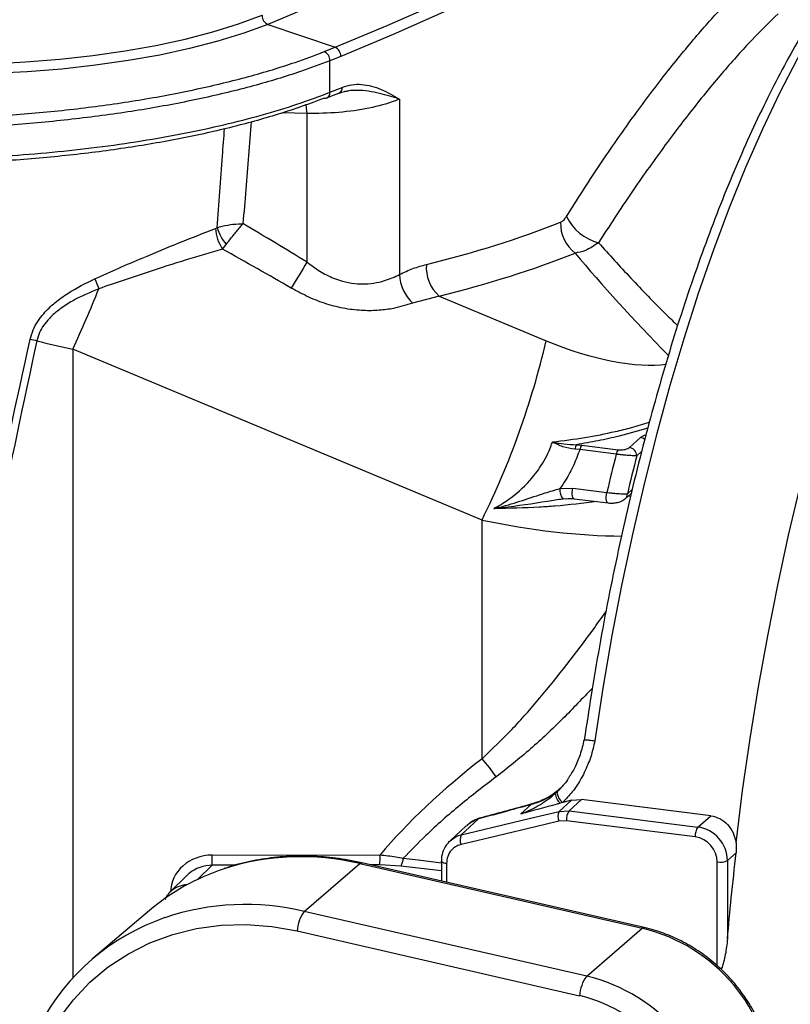
# Model space of a CAD drawing. Units: millimetres. Extents: x 268 to 2109, y 428 to 1269.
# Drawn here: x 1947 to 1996, y 690 to 753 of the extents above; entities that cross this region are included whole.
import ezdxf

# ---------------------------------------------------------------- set-up
doc = ezdxf.new("R2010")
doc.units = ezdxf.units.MM
doc.header["$LTSCALE"] = 3

msp = doc.modelspace()

# ---------------------------------------------------------------- linework, layer by layer
at = {"color": 7, "linetype": 'Continuous', "lineweight": 25}
for p, q in [((1963.119, 752.208), (1967.385, 750.749)), ((1966.695, 750.474), (1967.385, 750.749)), ((1967.75, 750.177), (1967.058, 749.902)), ((1967.058, 747.893), (1967.058, 749.902)), ((1967.058, 747.893), (1967.837, 748.203)), ((1966.85, 747.539), (1967.635, 747.847)), ((1971.474, 747.464), (1971.474, 736.328)), ((1965.608, 737.117), (1965.608, 746.54)), ((1959.809, 739.254), (1959.9, 739.302)), ((1960.244, 737.949), (1960.479, 738.237)), ((1974, 734.963), (1972.31, 734.522)), ((1974, 734.963), (1980.79, 732.13)), ((1976.713, 720.75), (1950.739, 731.588)), ((1982.698, 725.531), (1983.048, 725.496)), ((1986.066, 725.353), (1986.78, 725.982)), ((1982.914, 725.216), (1982.612, 725.241)), ((1985.23, 724.925), (1982.914, 725.216)), ((1983.048, 725.496), (1985.363, 725.204)), ((1981.655, 722.744), (1982.475, 722.772)), ((1982.475, 722.772), (1984.636, 722.5)), ((1985.8, 722.094), (1986.185, 722.434)), ((1982.08, 722.094), (1981.855, 722.079)), ((1982.551, 722.104), (1984.712, 721.832)), ((1976.713, 705.599), (1976.713, 720.75)), ((1983.037, 703.012), (1982.246, 702.292)), ((1982.384, 702.965), (1983.037, 703.012)), ((1991.23, 701.98), (1983.037, 703.012)), ((1979.183, 702.097), (1979.833, 702.689)), ((1980.422, 702.916), (1979.885, 702.74)), ((1980.385, 702.884), (1980.22, 702.816)), ((1981.608, 702.26), (1982.384, 702.965)), ((1981.833, 702.815), (1981.678, 702.773)), ((1982.384, 702.965), (1981.833, 702.815)), ((1976.493, 701.78), (1975.399, 700.772)), ((1976.493, 701.78), (1976.335, 701.732)), ((1976.408, 701.761), (1976.358, 701.742)), ((1981.608, 702.26), (1982.246, 702.292)), ((1982.246, 702.292), (1990.417, 701.263)), ((1990.417, 701.263), (1991.23, 701.98)), ((1975.716, 701.343), (1974.688, 700.395)), ((1975.787, 701.406), (1975.748, 701.372)), ((1982.071, 701.666), (1981.593, 701.642)), ((1990.242, 700.637), (1982.071, 701.666)), ((1992.832, 700.263), (1992.843, 699.631)), ((1959.595, 699.482), (1970.24, 699.499)), ((1992.843, 699.631), (1992.288, 699.142)), ((1965.432, 695.906), (1968.96, 698.944)), ((1968.96, 698.944), (1986.884, 694.839)), ((1987.009, 694.885), (1969.085, 698.99)), ((1971.559, 698.789), (1970.237, 698.863)), ((1992.288, 699.142), (1992.288, 694.162)), ((1957.986, 698.187), (1956.921, 697.144)), ((1955.609, 695.962), (1952.017, 692.911)), ((1983.356, 691.802), (1965.432, 695.906)), ((1964.981, 694.666), (1982.905, 690.561)), ((1983.356, 691.802), (1986.884, 694.839))]:
    msp.add_line(p, q, dxfattribs=at)
at = {"color": 8, "linetype": 'Continuous', "lineweight": 25}
for p, q in [((1965.608, 746.54), (1964.014, 746.581)), ((1950.739, 731.588), (1950.739, 691.677)), ((1986.84, 725.092), (1986.534, 724.822)), ((1985.936, 722.41), (1986.246, 722.682)), ((1986.145, 722.271), (1985.964, 722.239)), ((1981.359, 703.398), (1981.417, 703.451)), ((1979.892, 702.73), (1979.833, 702.689)), ((1980.429, 702.9), (1980.385, 702.884)), ((1976.554, 701.822), (1976.493, 701.78)), ((1959.592, 698.847), (1958.662, 697.936)), ((1961.133, 698.849), (1959.592, 698.847)), ((1970.237, 698.863), (1969.641, 698.862)), ((1974.134, 698.483), (1971.559, 698.789)), ((1974.459, 698.945), (1974.456, 697.76)), ((1991.645, 692.441), (1991.645, 699.046))]:
    msp.add_line(p, q, dxfattribs=at)
at = {"color": 7, "linetype": 'Continuous', "lineweight": 25, "flags": 128}
for points in [[(1967.385, 750.749), (1970.705, 752.124), (1973.886, 753.535), (1976.924, 754.981), (1979.816, 756.459), (1982.558, 757.969), (1985.149, 759.508), (1987.584, 761.075), (1989.861, 762.669), (1991.978, 764.286), (1993.933, 765.927), (1995.722, 767.588), (1997.344, 769.268), (1998.798, 770.965), (2000.081, 772.677), (2001.193, 774.403), (2002.132, 776.14), (2002.897, 777.887), (2003.487, 779.64), (2003.901, 781.4), (2004.14, 783.163)], [(1934.593, 750.099), (1936.729, 749.896), (1938.91, 749.755), (1941.119, 749.676), (1943.34, 749.66), (1945.557, 749.708), (1947.753, 749.819), (1949.914, 749.992), (1952.022, 750.225), (1954.062, 750.518), (1956.021, 750.868), (1957.882, 751.272), (1959.633, 751.727), (1961.261, 752.231), (1962.754, 752.78)], [(1963.119, 752.208), (1961.598, 751.649), (1959.94, 751.136), (1958.157, 750.672), (1956.262, 750.261), (1954.268, 749.905), (1952.19, 749.607), (1950.044, 749.369), (1947.844, 749.193), (1945.608, 749.08), (1943.35, 749.032), (1941.089, 749.048), (1938.84, 749.128), (1936.619, 749.271), (1934.444, 749.478)], [(1975.399, 700.772), (1976.279, 700.983), (1979.796, 701.825), (1981.608, 702.26)], [(1981.593, 701.642), (1980.713, 701.431), (1977.196, 700.588), (1975.384, 700.154)], [(1950.837, 670.653), (1949.91, 672.101), (1949.121, 673.619), (1948.48, 675.192), (1947.992, 676.803), (1947.662, 678.436), (1947.494, 680.074), (1947.489, 681.701), (1947.648, 683.299), (1947.969, 684.852), (1948.448, 686.344), (1949.082, 687.76), (1949.862, 689.085), (1950.781, 690.305), (1951.83, 691.408), (1952.998, 692.382), (1954.273, 693.218), (1955.642, 693.907), (1957.089, 694.442), (1958.602, 694.817), (1960.164, 695.028), (1961.758, 695.073), (1963.37, 694.952), (1964.981, 694.666)]]:
    msp.add_lwpolyline(points, dxfattribs=at)
at = {"color": 8, "linetype": 'Continuous', "lineweight": 25, "flags": 128}
for points in [[(2003.349, 777.349), (2002.6, 775.644), (2001.658, 773.902), (2000.543, 772.171), (1999.256, 770.454), (1997.798, 768.751), (1996.17, 767.066), (1994.376, 765.4), (1992.416, 763.755), (1990.292, 762.132), (1988.008, 760.534), (1985.566, 758.962), (1982.968, 757.419), (1980.217, 755.904), (1977.316, 754.421), (1974.269, 752.972), (1971.079, 751.556), (1967.75, 750.177)], [(1995.245, 774.224), (1994.3, 772.847), (1992.937, 771.113), (1991.392, 769.395), (1989.668, 767.697), (1987.766, 766.02), (1985.689, 764.366), (1983.44, 762.737), (1981.02, 761.136), (1978.434, 759.564), (1975.684, 758.023), (1972.774, 756.515), (1969.707, 755.042), (1966.487, 753.605), (1963.119, 752.208)], [(1999.018, 753.899), (1997.858, 752.027), (1996.717, 750.006), (1995.597, 747.844), (1994.503, 745.545), (1993.437, 743.117), (1992.403, 740.566), (1991.403, 737.901), (1990.44, 735.128), (1989.518, 732.256), (1988.637, 729.292), (1987.803, 726.246), (1987.015, 723.125), (1986.278, 719.94), (1985.593, 716.699), (1984.961, 713.411), (1984.386, 710.087), (1983.867, 706.734)], [(1992.832, 700.263), (1993.25, 703.575), (1993.725, 706.876), (1994.255, 710.156), (1994.841, 713.405), (1995.48, 716.616), (1996.17, 719.778), (1996.909, 722.884), (1997.696, 725.925), (1998.528, 728.892), (1999.402, 731.777), (2000.318, 734.572), (2001.271, 737.27), (2002.259, 739.863), (2003.28, 742.343), (2004.331, 744.704), (2005.408, 746.94), (2006.51, 749.044), (2007.632, 751.01), (2008.772, 752.834)], [(1965.608, 746.54), (1965.586, 746.891), (1965.561, 747.136)], [(1982.551, 722.104), (1982.519, 722.118), (1982.482, 722.17), (1982.454, 722.255), (1982.439, 722.367), (1982.438, 722.498), (1982.45, 722.637), (1982.475, 722.772)], [(1984.712, 721.832), (1984.68, 721.846), (1984.642, 721.897), (1984.615, 721.983), (1984.6, 722.095), (1984.599, 722.226), (1984.611, 722.364), (1984.636, 722.5)], [(1971.718, 699.285), (1972.66, 699.173), (1974.136, 698.998)], [(1968.96, 698.944), (1969.026, 698.985), (1969.085, 698.99)], [(1974.459, 698.945), (1974.372, 698.959), (1974.294, 698.979), (1974.23, 699.004), (1974.181, 699.032), (1974.149, 699.063), (1974.136, 699.096), (1974.136, 699.102)], [(1986.884, 694.839), (1986.95, 694.88), (1987.009, 694.885)]]:
    msp.add_lwpolyline(points, dxfattribs=at)
at = {"color": 7, "linetype": 'Continuous', "lineweight": 25}
for centre, radius, start, end in [((1963.367, 752.768), 0.613, 178.889, 246.08839), ((1967.137, 750.189), 0.613, 358.889, 66.08839), ((1966.443, 749.913), 0.615, 358.90759, 65.78394), ((1966.759, 747.796), 0.279, 256.31549, 289.50385), ((1984.885, 741.385), 3.135, 206.01699, 255.57252), ((1962.384, 739.387), 2.578, 182.9555, 213.90581), ((1962.873, 740.229), 3.115, 197.31507, 219.76645), ((1984.028, 739.55), 2.33, 177.62733, 232.85547), ((2081.877, 665.203), 136.712, 148.2628, 149.07135), ((1975.571, 736.77), 2.395, 175.19794, 228.97756), ((1974.11, 736.453), 2.639, 182.71057, 226.9971), ((1960.031, 738.755), 8.325, 198.85409, 203.56984), ((1879.25, 764.8), 78.828, 335.08182, 338.12231), ((1947.42, 728.062), 4.191, 75.58843, 81.51917), ((1928.625, 744.396), 53.588, 333.81653, 346.76836), ((1983.426, 725.16), 0.818, 152.97336, 174.30606), ((1983.496, 725.111), 0.591, 139.30446, 169.71188), ((2142.916, 685.013), 162.658, 165.79624, 166.67551), ((1985.812, 724.819), 0.591, 139.30446, 169.71188), ((1985.988, 724.812), 0.546, 1.05871, 81.76054), ((2140.652, 685.382), 159.085, 165.6457, 166.54079), ((1982.676, 722.689), 1.022, 176.92308, 216.60306), ((1966.731, 696.84), 13.281, 34.95647, 41.26557), ((1982.287, 703.478), 0.931, 184.89565, 229.1663), ((1982.39, 703.541), 0.916, 182.17384, 232.46046), ((1982.207, 701.935), 0.681, 151.54519, 205.53403), ((1983.061, 701.727), 0.992, 145.22921, 183.49069), ((1991.232, 700.697), 0.992, 145.22921, 183.49069), ((1975.998, 700.447), 0.681, 151.54647, 205.53848), ((1937.556, 699.271), 22.04, 358.89777, 0.54931), ((1948.201, 699.287), 22.04, 358.89777, 0.54931), ((1970.809, 699.304), 0.909, 325.54959, 358.85895), ((1991.829, 700.021), 0.992, 259.32855, 297.59003), ((1964.761, 685.162), 14.156, 108.41142, 130.27503), ((1961.17, 682.143), 14.13, 108.8881, 152.18922), ((1967.22, 694.553), 2.242, 142.86705, 177.11088), ((1984.35, 684.271), 10.867, 3.68368, 76.51609), ((1985.144, 690.448), 2.242, 142.86705, 177.11088), ((1980.8, 681.141), 10.963, 3.68368, 76.51609), ((1980.604, 680.968), 9.866, 3.68368, 76.51609)]:
    msp.add_arc(centre, radius, start, end, dxfattribs=at)
at = {"color": 8, "linetype": 'Continuous', "lineweight": 25}
for centre, radius, start, end in [((1967.477, 748.17), 0.362, 295.67716, 5.32972), ((1966.699, 747.858), 0.36, 295.12304, 5.48136), ((1986.708, 725.458), 0.529, 50.16659, 82.18146), ((1985.52, 722.403), 0.417, 312.26623, 0.97611), ((1965.244, 683.433), 15.95, 76.52851, 108.09699), ((1961.7, 680.335), 16.012, 76.52, 108.58964)]:
    msp.add_arc(centre, radius, start, end, dxfattribs=at)
at = {"color": 7, "linetype": 'Continuous', "lineweight": 25}
for centre, major_axis, ratio, start_param, end_param in [((1925.346, 746.378), (67.726, -33.2), 0.147431, 1.008241, 1.080679), ((1845.173, 836.969), (156.116, -81.056), 0.403486, 5.850472, 5.946259), ((1924.975, 745.723), (67.814, -32.399), 0.123306, 1.006752, 1.083738), ((1844.382, 835.36), (158.157, -81.03), 0.403709, 5.847927, 5.943715), ((1950.985, 739.758), (19.909, -4.878), 0.391334, 4.681552, 4.795687), ((2127.341, 685.053), (162.838, -0.745), 0.322107, 2.753334, 2.876807), ((1990.419, 699.379), (-1.323, 1.5), 0.880496, 3.927029, 5.497749), ((1990.242, 699.223), (-0.992, 1.125), 0.881984, 3.927029, 5.497749), ((1959.596, 697.125), (2.644, 0.016), 0.89164, 1.565634, 3.136126), ((1959.59, 696.958), (2.162, 0.25), 0.866256, 2.207375, 2.30133), ((1958.308, 695.703), (-1.343, 1.483), 0.881749, 0.034611, 0.115743)]:
    msp.add_ellipse(centre, major_axis=major_axis, ratio=ratio, start_param=start_param, end_param=end_param, dxfattribs=at)
at = {"color": 8, "linetype": 'Continuous', "lineweight": 25}
for centre, major_axis, ratio, start_param, end_param in [((2089.669, 689.173), (114.172, -66.164), 0.191316, 3.623207, 3.745764), ((1980.913, 736.967), (9.793, -5.017), 0.403709, 4.904048, 5.765205), ((1976.959, 728.92), (19.909, -4.878), 0.391334, 4.795687, 5.255277), ((1959.59, 696.958), (2.162, 0.25), 0.866256, 1.46995, 2.207375), ((1958.308, 695.703), (-1.343, 1.483), 0.881749, 5.650262, 6.317797)]:
    msp.add_ellipse(centre, major_axis=major_axis, ratio=ratio, start_param=start_param, end_param=end_param, dxfattribs=at)
at = {"color": 7, "linetype": 'Continuous', "lineweight": 25}
for points, knots in [([(2010.823, 763.535), (2010.79, 763.535), (2010.383, 763.536), (2009.588, 763.39), (2008.442, 763.087), (2007.286, 762.612), (2006.123, 761.983), (2004.954, 761.196), (2003.785, 760.252), (2002.62, 759.155), (2001.463, 757.91), (2000.317, 756.52), (1999.185, 754.991), (1998.07, 753.328), (1996.973, 751.535), (1995.897, 749.617), (1994.844, 747.579), (1993.816, 745.425), (1992.815, 743.161), (1991.842, 740.793), (1990.901, 738.325), (1989.993, 735.765), (1989.121, 733.119), (1988.285, 730.392), (1987.489, 727.591), (1986.733, 724.724), (1986.021, 721.798), (1985.353, 718.819), (1984.73, 715.795), (1984.157, 712.733), (1983.644, 709.733), (1983.346, 707.748), (1983.205, 706.801)], [0, 0, 0, 0, 0.002794, 0.035529, 0.068553, 0.102016, 0.135959, 0.170323, 0.204995, 0.239855, 0.274803, 0.30977, 0.344713, 0.379615, 0.414473, 0.449286, 0.484058, 0.518793, 0.553495, 0.588169, 0.622817, 0.657445, 0.692054, 0.726648, 0.761228, 0.795797, 0.830357, 0.864909, 0.899455, 0.933995, 0.968532, 1, 1, 1, 1]), ([(1982.067, 740.01), (1982.747, 741.078), (1984.107, 743.215), (1986.149, 746.146), (1988.167, 748.849), (1990.112, 751.241), (1991.96, 753.328), (1993.092, 754.435), (1993.659, 754.991)], [0, 0, 0, 0, 0.1652737, 0.3305416, 0.5005431, 0.6705386, 0.8346659, 1, 1, 1, 1]), ([(1995.501, 752.878), (1994.951, 752.341), (1993.848, 751.265), (1992.055, 749.261), (1990.178, 746.985), (1988.212, 744.399), (1986.179, 741.542), (1984.795, 739.413), (1984.104, 738.348)], [0, 0, 0, 0, 0.163823, 0.328829, 0.494245, 0.659665, 0.82983, 1, 1, 1, 1]), ([(1967.058, 749.902), (1966.445, 749.669), (1964.94, 749.098), (1962.232, 748.283), (1958.945, 747.482), (1955.411, 746.807), (1951.673, 746.269), (1947.784, 745.871), (1943.791, 745.618), (1939.745, 745.52), (1935.69, 745.561), (1933.035, 745.715), (1931.71, 745.792)], [0, 0, 0, 0, 0.0708036, 0.1739371, 0.2773995, 0.3805331, 0.4836679, 0.5871316, 0.6902664, 0.7934013, 0.8968651, 1, 1, 1, 1]), ([(1931.81, 746.417), (1933.118, 746.341), (1935.738, 746.19), (1939.74, 746.149), (1943.733, 746.246), (1947.673, 746.496), (1951.511, 746.888), (1955.201, 747.419), (1958.689, 748.086), (1961.932, 748.876), (1964.605, 749.681), (1966.09, 750.245), (1966.695, 750.474)], [0, 0, 0, 0, 0.103132, 0.206593, 0.309725, 0.41286, 0.516324, 0.619458, 0.722594, 0.826059, 0.929194, 1, 1, 1, 1]), ([(1967.837, 748.203), (1968.045, 748.27), (1968.466, 748.405), (1969.314, 748.417), (1970.335, 748.121), (1971.092, 747.689), (1971.471, 747.466), (1971.474, 747.464)], [0, 0, 0, 0, 0.15303, 0.310095, 0.649639, 0.997625, 1, 1, 1, 1]), ([(1928.137, 744.252), (1929.167, 744.147), (1931.235, 743.937), (1934.348, 743.745), (1937.414, 743.64), (1940.438, 743.623), (1943.485, 743.691), (1946.503, 743.845), (1949.443, 744.081), (1952.315, 744.398), (1955.122, 744.798), (1957.817, 745.277), (1960.357, 745.824), (1962.75, 746.441), (1965.013, 747.125), (1966.376, 747.637), (1967.058, 747.893)], [0, 0, 0, 0, 0.075239, 0.151092, 0.220822, 0.290551, 0.362306, 0.434061, 0.503791, 0.57352, 0.645275, 0.717031, 0.78676, 0.85649, 0.928245, 1, 1, 1, 1]), ([(1966.693, 747.525), (1966.693, 747.525), (1965.835, 747.186), (1963.999, 746.54), (1960.942, 745.68), (1957.617, 744.938), (1954.059, 744.328), (1950.32, 743.854), (1946.446, 743.521), (1942.482, 743.338), (1938.483, 743.303), (1934.759, 743.409), (1931.354, 743.625), (1929.3, 743.819), (1928.289, 743.932), (1928.289, 743.932)], [0, 0, 0, 0, 0.0000014, 0.0942199, 0.1887389, 0.2829575, 0.3771765, 0.4716958, 0.5659147, 0.6601338, 0.7546533, 0.8488723, 0.9244355, 0.9999986, 1, 1, 1, 1]), ([(1971.474, 747.464), (1971.362, 747.418), (1970.825, 747.198), (1969.587, 746.865), (1967.634, 746.575), (1966.284, 746.552), (1965.608, 746.54)], [0, 0, 0, 0, 0.080651, 0.3869, 0.693416, 1, 1, 1, 1]), ([(1967.638, 747.835), (1967.759, 747.883), (1967.966, 747.967), (1968.163, 747.977), (1968.244, 747.981)], [0, 0, 0, 0, 0.582197, 1, 1, 1, 1]), ([(1981.699, 739.647), (1981.755, 739.678), (1981.885, 739.748), (1982.001, 739.915), (1982.067, 740.01)], [0, 0, 0, 0, 0.434951, 1, 1, 1, 1]), ([(1952.152, 736.065), (1952.656, 736.291), (1953.666, 736.744), (1955.476, 737.515), (1957.573, 738.389), (1959.059, 738.964), (1959.809, 739.254)], [0, 0, 0, 0, 0.187856, 0.376912, 0.685544, 1, 1, 1, 1]), ([(1959.9, 739.302), (1960.119, 739.364), (1960.531, 739.479), (1961.124, 739.544), (1961.445, 739.557), (1961.542, 739.559), (1961.545, 739.559)], [0, 0, 0, 0, 0.441709, 0.830174, 0.994684, 1, 1, 1, 1]), ([(1960.479, 738.237), (1960.627, 738.43), (1960.905, 738.791), (1961.283, 739.251), (1961.484, 739.487), (1961.543, 739.557), (1961.545, 739.559)], [0, 0, 0, 0, 0.4417049, 0.8301702, 0.994684, 1, 1, 1, 1]), ([(1984.104, 738.348), (1983.824, 738.156), (1983.318, 737.809), (1982.836, 737.729), (1982.62, 737.693)], [0, 0, 0, 0, 0.554026, 1, 1, 1, 1]), ([(1960.244, 737.949), (1959.484, 737.723), (1957.952, 737.267), (1955.317, 736.426), (1953.429, 735.779), (1952.4, 735.427)], [0, 0, 0, 0, 0.309161, 0.623427, 1, 1, 1, 1]), ([(1965.608, 737.117), (1965.875, 736.919), (1966.41, 736.523), (1967.48, 735.978), (1968.406, 735.758), (1969.511, 735.714), (1970.499, 735.87), (1971.175, 736.188), (1971.474, 736.328)], [0, 0, 0, 0, 0.143283, 0.286305, 0.521711, 0.561088, 0.805755, 1, 1, 1, 1]), ([(1971.474, 736.328), (1971.761, 736.464), (1972.338, 736.737), (1972.902, 736.892), (1973.185, 736.97)], [0, 0, 0, 0, 0.497945, 1, 1, 1, 1]), ([(1948.038, 732.207), (1948.097, 732.411), (1948.267, 732.996), (1948.814, 733.804), (1949.596, 734.556), (1950.676, 735.341), (1951.565, 735.777), (1952.152, 736.065)], [0, 0, 0, 0, 0.114284, 0.327232, 0.497251, 0.66769, 1, 1, 1, 1]), ([(1952.4, 735.427), (1951.832, 735.187), (1950.981, 734.829), (1949.935, 734.162), (1949.189, 733.522), (1948.667, 732.816), (1948.516, 732.3), (1948.463, 732.121)], [0, 0, 0, 0, 0.343211, 0.514006, 0.68426, 0.890579, 1, 1, 1, 1]), ([(1972.31, 734.522), (1971.92, 734.395), (1971.276, 734.185), (1970.188, 734.041), (1969.163, 734.019), (1968.039, 734.14), (1966.865, 734.432), (1965.704, 734.873), (1964.974, 735.269), (1964.605, 735.469)], [0, 0, 0, 0, 0.185937, 0.307459, 0.431639, 0.571326, 0.714725, 0.856056, 1, 1, 1, 1]), ([(1943.399, 708.813), (1944.088, 712.706), (1945.468, 720.494), (1947.181, 728.301), (1948.038, 732.207)], [0, 0, 0, 0, 0.4997794, 1, 1, 1, 1]), ([(1948.463, 732.121), (1947.623, 728.214), (1945.942, 720.395), (1944.591, 712.597), (1943.914, 708.696)], [0, 0, 0, 0, 0.4997556, 1, 1, 1, 1]), ([(1977.465, 721.472), (1977.768, 721.65), (1978.609, 722.14), (1979.635, 723.065), (1980.528, 724.234), (1980.967, 725.079), (1981.151, 725.604), (1981.185, 725.702)], [0, 0, 0, 0, 0.1812394, 0.5015262, 0.7003532, 0.9437835, 1, 1, 1, 1]), ([(1982.612, 725.241), (1982.355, 725.281), (1981.862, 725.357), (1981.4, 725.587), (1981.189, 725.7), (1981.185, 725.702)], [0, 0, 0, 0, 0.51727, 0.992311, 1, 1, 1, 1]), ([(1981.185, 725.702), (1981.189, 725.702), (1981.218, 725.696), (1981.457, 725.648), (1981.951, 725.556), (1982.435, 725.54), (1982.698, 725.531)], [0, 0, 0, 0, 0.0078407, 0.0591251, 0.4897908, 1, 1, 1, 1]), ([(1982.914, 725.216), (1982.795, 724.889), (1982.554, 724.229), (1982.107, 723.405), (1981.778, 722.923), (1981.655, 722.744)], [0, 0, 0, 0, 0.380891, 0.768864, 1, 1, 1, 1]), ([(1986.534, 724.822), (1986.485, 724.822), (1986.379, 724.821), (1986.101, 724.837), (1985.788, 724.863), (1985.493, 724.893), (1985.319, 724.914), (1985.23, 724.925)], [0, 0, 0, 0, 0.212469, 0.464932, 0.670134, 0.831796, 1, 1, 1, 1]), ([(1985.363, 725.204), (1985.409, 725.2), (1985.499, 725.193), (1985.654, 725.202), (1985.822, 725.232), (1985.973, 725.285), (1986.037, 725.331), (1986.066, 725.353)], [0, 0, 0, 0, 0.1511708, 0.3017687, 0.5042449, 0.7692928, 1, 1, 1, 1]), ([(1977.465, 721.472), (1977.471, 721.474), (1977.495, 721.479), (1977.619, 721.509), (1978.715, 721.779), (1980.073, 722.281), (1981.344, 722.653), (1981.655, 722.744)], [0, 0, 0, 0, 0.004779, 0.016412, 0.087448, 0.776578, 1, 1, 1, 1]), ([(1984.636, 722.5), (1984.727, 722.489), (1984.906, 722.468), (1985.186, 722.441), (1985.479, 722.419), (1985.764, 722.405), (1985.879, 722.408), (1985.936, 722.41)], [0, 0, 0, 0, 0.1732145, 0.3404106, 0.5122094, 0.7546241, 1, 1, 1, 1]), ([(1981.855, 722.079), (1981.528, 722.03), (1980.248, 721.836), (1978.816, 721.604), (1977.678, 721.492), (1977.494, 721.475), (1977.47, 721.473), (1977.465, 721.472)], [0, 0, 0, 0, 0.223786, 0.875156, 0.983764, 0.996274, 1, 1, 1, 1]), ([(1982.079, 722.104), (1982.223, 722.117), (1982.386, 722.132), (1982.531, 722.104), (1982.549, 722.1)], [0, 0, 0, 0, 0.87753, 1, 1, 1, 1]), ([(1984.712, 721.832), (1984.717, 721.832), (1984.819, 721.813), (1985.034, 721.817), (1985.335, 721.861), (1985.592, 721.94), (1985.732, 722.05), (1985.797, 722.1)], [0, 0, 0, 0, 0.012669, 0.259844, 0.489241, 0.766881, 1, 1, 1, 1]), ([(1983.192, 706.805), (1983.114, 706.486), (1982.966, 705.88), (1982.64, 705.067), (1982.355, 704.613), (1982.225, 704.406)], [0, 0, 0, 0, 0.376906, 0.71647, 1, 1, 1, 1]), ([(1983.209, 706.801), (1983.207, 706.801), (1983.189, 706.81), (1983.261, 706.809), (1983.425, 706.795), (1983.643, 706.767), (1983.799, 706.744), (1983.858, 706.736), (1983.867, 706.734)], [0, 0, 0, 0, 0.024645, 0.298043, 0.571482, 0.844994, 0.975514, 1, 1, 1, 1]), ([(1983.867, 706.734), (1983.833, 706.569), (1983.726, 706.056), (1983.447, 705.207), (1982.996, 704.287), (1982.458, 703.474), (1982.042, 703.036), (1981.833, 702.815)], [0, 0, 0, 0, 0.112002, 0.348476, 0.59063, 0.793242, 1, 1, 1, 1]), ([(1977.615, 704.449), (1976.842, 703.859), (1975.292, 702.675), (1973.329, 700.941), (1972.186, 699.766), (1971.718, 699.285)], [0, 0, 0, 0, 0.370512, 0.742398, 1, 1, 1, 1]), ([(1982.225, 704.406), (1982.212, 704.384), (1982.054, 704.113), (1981.788, 703.819), (1981.525, 703.567), (1981.466, 703.511)], [0, 0, 0, 0, 0.0636502, 0.790892, 1, 1, 1, 1]), ([(1980.22, 702.816), (1980.426, 702.902), (1980.972, 703.13), (1981.443, 703.508), (1981.736, 703.743)], [0, 0, 0, 0, 0.377627, 1, 1, 1, 1]), ([(1979.183, 702.097), (1979.245, 702.12), (1979.52, 702.226), (1979.999, 702.45), (1980.579, 702.79), (1981.03, 703.116), (1981.275, 703.323), (1981.359, 703.398), (1981.359, 703.398)], [0, 0, 0, 0, 0.077587, 0.348289, 0.621983, 0.866632, 0.999977, 1, 1, 1, 1]), ([(1981.569, 703.61), (1981.362, 703.449), (1981.001, 703.169), (1980.59, 703), (1980.416, 702.929)], [0, 0, 0, 0, 0.57511, 1, 1, 1, 1]), ([(1981.359, 703.398), (1981.359, 703.398), (1981.374, 703.412), (1981.413, 703.447), (1981.452, 703.484), (1981.475, 703.506)], [0, 0, 0, 0, 0.000373, 0.386039, 1, 1, 1, 1]), ([(1979.833, 702.689), (1979.833, 702.689), (1979.328, 702.551), (1978.213, 702.247), (1977.101, 701.945), (1976.493, 701.78)], [0, 0, 0, 0, 0.000016, 0.453456, 1, 1, 1, 1]), ([(1979.892, 702.73), (1979.82, 702.711), (1978.706, 702.406), (1977.594, 702.105), (1976.554, 701.823)], [0, 0, 0, 0, 0.0643004, 1, 1, 1, 1]), ([(1981.678, 702.773), (1981.61, 702.754), (1980.778, 702.528), (1979.947, 702.303), (1979.183, 702.097)], [0, 0, 0, 0, 0.08136, 1, 1, 1, 1]), ([(1980.22, 702.816), (1980.092, 702.771), (1979.963, 702.726), (1979.833, 702.689), (1979.833, 702.689)], [0, 0, 0, 0, 0.9998585, 1, 1, 1, 1]), ([(1976.621, 701.839), (1976.558, 701.826), (1976.482, 701.811), (1976.415, 701.775), (1976.404, 701.769)], [0, 0, 0, 0, 0.83357, 1, 1, 1, 1]), ([(1991.23, 701.98), (1991.427, 701.933), (1991.822, 701.84), (1992.313, 701.443), (1992.682, 700.909), (1992.782, 700.479), (1992.832, 700.263)], [0, 0, 0, 0, 0.245957, 0.491666, 0.744271, 1, 1, 1, 1]), ([(1976.305, 701.715), (1976.212, 701.68), (1976.019, 701.607), (1975.871, 701.463), (1975.794, 701.389)], [0, 0, 0, 0, 0.482341, 1, 1, 1, 1]), ([(1976.358, 701.742), (1976.307, 701.726), (1976.241, 701.706), (1976.187, 701.665), (1976.174, 701.656)], [0, 0, 0, 0, 0.771165, 1, 1, 1, 1]), ([(1976.335, 701.732), (1976.338, 701.733), (1976.342, 701.734), (1976.347, 701.737), (1976.351, 701.738), (1976.353, 701.739), (1976.355, 701.74), (1976.357, 701.741), (1976.357, 701.741), (1976.358, 701.741), (1976.358, 701.742)], [0, 0, 0, 0, 0.315898, 0.530576, 0.677565, 0.779337, 0.883427, 0.926926, 0.970881, 1, 1, 1, 1]), ([(1974.579, 700.255), (1974.529, 700.206), (1974.359, 700.037), (1974.203, 699.643), (1974.124, 699.292), (1974.137, 699.109), (1974.138, 699.102)], [0, 0, 0, 0, 0.166211, 0.574779, 0.984072, 1, 1, 1, 1]), ([(1975.384, 700.154), (1975.294, 700.126), (1975.06, 700.053), (1974.75, 699.806), (1974.507, 699.416), (1974.475, 699.102), (1974.459, 698.945)], [0, 0, 0, 0, 0.170891, 0.447257, 0.723629, 1, 1, 1, 1]), ([(1974.573, 700.273), (1974.575, 700.276), (1974.603, 700.326), (1974.655, 700.353), (1974.702, 700.378)], [0, 0, 0, 0, 0.077836, 1, 1, 1, 1]), ([(1969.085, 698.99), (1968.802, 699.05), (1967.994, 699.223), (1966.652, 699.392), (1965.072, 699.448), (1963.509, 699.354), (1961.986, 699.094), (1960.933, 698.847), (1960.41, 698.645), (1960.36, 698.625)], [0, 0, 0, 0, 0.095542, 0.272916, 0.45025, 0.627423, 0.804412, 0.9812, 1, 1, 1, 1]), ([(1970.24, 699.499), (1970.576, 699.465), (1971.081, 699.413), (1971.558, 699.317), (1971.718, 699.285)], [0, 0, 0, 0, 0.664673, 1, 1, 1, 1]), ([(1992.288, 694.162), (1992.367, 695.033), (1992.53, 696.854), (1992.736, 698.679), (1992.843, 699.631)], [0, 0, 0, 0, 0.478687, 1, 1, 1, 1]), ([(1974.136, 699.102), (1974.135, 698.884), (1974.134, 698.461), (1974.133, 698.038), (1974.133, 697.834)], [0, 0, 0, 0, 0.516337, 1, 1, 1, 1]), ([(1956.829, 697.02), (1956.788, 696.981), (1956.682, 696.881), (1956.629, 696.742), (1956.597, 696.657)], [0, 0, 0, 0, 0.386613, 1, 1, 1, 1]), ([(1995.256, 685.087), (1995.24, 685.306), (1995.197, 685.925), (1995.009, 686.942), (1994.65, 688.117), (1994.15, 689.254), (1993.519, 690.334), (1992.766, 691.34), (1991.903, 692.255), (1990.944, 693.065), (1989.903, 693.757), (1988.799, 694.318), (1987.824, 694.681), (1987.22, 694.832), (1987.009, 694.885)], [0, 0, 0, 0, 0.049451, 0.139261, 0.229192, 0.31925, 0.409407, 0.499636, 0.58992, 0.680241, 0.770578, 0.86091, 0.951211, 1, 1, 1, 1]), ([(1992.288, 694.162), (1992.251, 693.832), (1992.196, 693.336), (1992.06, 692.745), (1991.97, 692.429), (1991.907, 692.282), (1991.888, 692.237)], [0, 0, 0, 0, 0.499609, 0.752574, 0.923088, 1, 1, 1, 1])]:
    msp.add_open_spline(points, degree=3, knots=knots, dxfattribs=at)
at = {"color": 8, "linetype": 'Continuous', "lineweight": 25}
for points, knots in [([(1971.474, 747.464), (1971.471, 747.465), (1971.074, 747.591), (1970.224, 747.842), (1969.113, 748.053), (1968.429, 748.002), (1968.257, 747.989)], [0, 0, 0, 0, 0.003106, 0.426866, 0.855285, 1, 1, 1, 1]), ([(1959.9, 739.302), (1960.016, 740.822), (1960.175, 742.915), (1960.331, 745.009), (1960.374, 745.583)], [0, 0, 0, 0, 0.725821, 1, 1, 1, 1]), ([(1962.062, 746.027), (1962.005, 745.316), (1961.835, 743.16), (1961.662, 741.004), (1961.545, 739.559)], [0, 0, 0, 0, 0.32981, 1, 1, 1, 1]), ([(1984.104, 738.348), (1984.779, 737.601), (1986.15, 736.085), (1987.846, 734.33), (1988.878, 733.327), (1989.122, 733.09)], [0, 0, 0, 0, 0.4260393, 0.8641929, 1, 1, 1, 1]), ([(1981.185, 725.702), (1981.876, 725.791), (1983.271, 725.971), (1984.916, 726.299), (1986.278, 726.626), (1986.959, 726.836), (1987.329, 726.95)], [0, 0, 0, 0, 0.305053, 0.615338, 0.790762, 1, 1, 1, 1]), ([(1987.231, 726.578), (1986.638, 726.402), (1985.653, 726.109), (1984.103, 725.772), (1983.167, 725.612), (1982.698, 725.531)], [0, 0, 0, 0, 0.430139, 0.713958, 1, 1, 1, 1]), ([(1986.78, 725.982), (1986.828, 726.022), (1986.91, 726.088), (1987.06, 726.139), (1987.121, 726.159)], [0, 0, 0, 0, 0.593604, 1, 1, 1, 1]), ([(1984.003, 721.921), (1983.127, 721.813), (1981.941, 721.666), (1979.745, 721.518), (1978.439, 721.492), (1977.465, 721.472)], [0, 0, 0, 0, 0.418021, 0.565956, 1, 1, 1, 1]), ([(1976.713, 705.599), (1977.351, 706.207), (1978.628, 707.421), (1980.99, 710.142), (1982.972, 712.664), (1984.307, 714.555), (1984.579, 714.94)], [0, 0, 0, 0, 0.219132, 0.438415, 0.885491, 1, 1, 1, 1]), ([(1983.714, 710.081), (1983.094, 709.429), (1981.824, 708.093), (1979.81, 706.178), (1978.349, 705.027), (1977.615, 704.449)], [0, 0, 0, 0, 0.322076, 0.659913, 1, 1, 1, 1]), ([(1981.755, 703.781), (1981.596, 703.639), (1981.205, 703.293), (1980.721, 703.029), (1980.414, 702.897), (1980.385, 702.884)], [0, 0, 0, 0, 0.383783, 0.942195, 1, 1, 1, 1]), ([(1975.734, 701.324), (1975.785, 701.381), (1975.946, 701.564), (1976.177, 701.663), (1976.335, 701.732)], [0, 0, 0, 0, 0.311813, 1, 1, 1, 1]), ([(1974.702, 700.378), (1974.812, 700.477), (1975.013, 700.66), (1975.278, 700.737), (1975.399, 700.772)], [0, 0, 0, 0, 0.544463, 1, 1, 1, 1])]:
    msp.add_open_spline(points, degree=3, knots=knots, dxfattribs=at)

doc.saveas('drawing.dxf')
